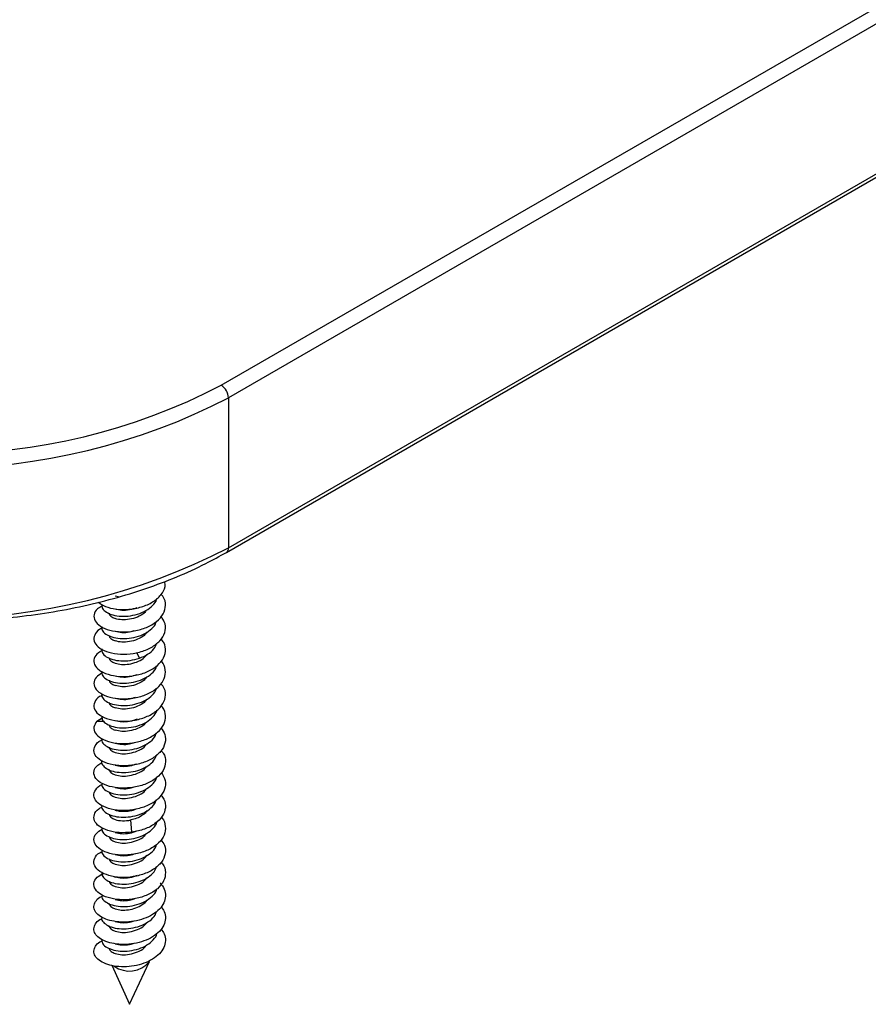
# Model space of a CAD drawing. Units: inches. Extents: x 0.3 to 16.7, y 0.1 to 10.9.
# Drawn here: x 13.4 to 14.2, y 6.9 to 7.8 of the extents above; entities that cross this region are included whole.
import ezdxf

# ---------------------------------------------------------------- set-up
doc = ezdxf.new("R2010")
doc.units = ezdxf.units.IN
doc.header["$MEASUREMENT"] = 0

msp = doc.modelspace()

# ---------------------------------------------------------------- linework, layer by layer
at = {"color": 7, "linetype": 'Continuous', "lineweight": 25}
for p, q in [((13.60968468, 7.46052322), (15.57232358, 8.59353054)), ((15.57928329, 8.58147597), (13.61664439, 7.44846865)), ((13.61664439, 7.30380591), (15.57928329, 8.43681323)), ((13.61460554, 7.29929956), (15.57724444, 8.43230688)), ((13.61664439, 7.44846865), (13.61664439, 7.30380591)), ((13.5105825, 7.25640453), (13.50737691, 7.25696532)), ((13.53079939, 7.19726601), (13.52823287, 7.20279453)), ((13.48976386, 7.13649976), (13.49473461, 7.1398217)), ((13.48976386, 7.13649976), (13.49645279, 7.13638262)), ((13.54561493, 7.05695319), (13.54349946, 7.05805191)), ((13.54561493, 7.05695319), (13.54717496, 7.06083203)), ((13.52355495, 7.0294029), (13.52258445, 7.04119132)), ((13.50527741, 6.98699893), (13.50737691, 6.98608052)), ((13.50394954, 6.90097656), (13.52129633, 6.86337079)), ((13.52129633, 6.86337079), (13.54031848, 6.90460853))]:
    msp.add_line(p, q, dxfattribs=at)
for centre, radius, start, end in [((13.3382559, 7.98437886), 0.58999857, 242.60967224, 297.39032776), ((13.601534, 7.44778104), 0.01512603, 2.60547849, 57.39452166), ((13.3382559, 7.98575648), 0.60512674, 242.60967224, 297.39032776), ((13.3382559, 7.84109373), 0.60512674, 242.60967224, 297.39032776), ((13.61196282, 7.30320971), 0.00471938, 304.04004136, 7.25746721), ((13.52094431, 6.92052311), 0.02507254, 234.30012688, 320.59920128)]:
    msp.add_arc(centre, radius, start, end, dxfattribs=at)
for points, knots in [([(13.06190625, 7.29929956), (13.06641472, 7.29677098), (13.07947285, 7.28944731), (13.10272096, 7.27840473), (13.13209415, 7.26674847), (13.16315069, 7.25671627), (13.19559854, 7.24835991), (13.22918723, 7.24174699), (13.26364494, 7.23692452), (13.29869715, 7.23392841), (13.33406404, 7.23278054), (13.36946356, 7.23348933), (13.40461322, 7.23604936), (13.43923239, 7.24044165), (13.47304606, 7.24663312), (13.50578158, 7.25458038), (13.53719092, 7.26421789), (13.56697522, 7.27550485), (13.59285789, 7.28724744), (13.60803294, 7.29565715), (13.61460554, 7.29929956)], [0, 0, 0, 0, 0.0305346576, 0.0884391418, 0.1463300808, 0.2041940043, 0.2620295632, 0.3198393646, 0.3776281882, 0.4354019453, 0.4931671107, 0.550930436, 0.6086979399, 0.6664751836, 0.7242691899, 0.7820869101, 0.8399349731, 0.8978191771, 0.9557435341, 1, 1, 1, 1]), ([(13.49107327, 7.25134532), (13.49314181, 7.24987107), (13.49747001, 7.24678637), (13.50811581, 7.24427429), (13.5204326, 7.24400425), (13.53293719, 7.24638226), (13.54397085, 7.25122584), (13.55190611, 7.25807405), (13.5559969, 7.26517176), (13.55542048, 7.26968976), (13.5552018, 7.27140374)], [0, 0, 0, 0, 0.121624103, 0.254484703, 0.387345299, 0.520205903, 0.65306652, 0.785927137, 0.918787741, 1, 1, 1, 1]), ([(13.49471194, 7.24743078), (13.49316592, 7.24660974), (13.48894025, 7.24436564), (13.48631201, 7.23922145), (13.48716015, 7.2332338), (13.49255752, 7.2278407), (13.5016087, 7.22398468), (13.51320389, 7.22229678), (13.52583545, 7.22315892), (13.53788937, 7.22661969), (13.54778883, 7.23238518), (13.5543556, 7.23990341), (13.55639137, 7.24825174), (13.55528671, 7.25493125), (13.55232815, 7.25808499), (13.55163581, 7.25882301)], [0, 0, 0, 0, 0.0485548607, 0.1327125124, 0.2168701642, 0.3010278237, 0.3851854893, 0.4693431516, 0.5535008054, 0.6376584562, 0.7218161126, 0.8059737771, 0.8901314417, 0.9742890981, 1, 1, 1, 1]), ([(13.49471053, 7.24915955), (13.49458171, 7.24818321), (13.49427235, 7.24583842), (13.4973339, 7.2423277), (13.5030245, 7.2393268), (13.51088436, 7.23766275), (13.51989666, 7.23765717), (13.52905445, 7.23944262), (13.53740973, 7.24294028), (13.54366367, 7.24791627), (13.54709468, 7.25215674), (13.54738226, 7.25460919), (13.54742036, 7.25493409)], [0, 0, 0, 0, 0.080470127, 0.193258343, 0.306046555, 0.418834772, 0.531622982, 0.644411199, 0.75719941, 0.869987627, 0.982775841, 1, 1, 1, 1]), ([(13.52815896, 7.24592291), (13.52589362, 7.24514841), (13.52114161, 7.24352374), (13.51345641, 7.24312092), (13.50940341, 7.24407005), (13.50737691, 7.24454462)], [0, 0, 0, 0, 0.312949078, 0.656474539, 1, 1, 1, 1]), ([(13.53754776, 7.24356177), (13.53683499, 7.24261358), (13.53481799, 7.23993036), (13.52894245, 7.23675306), (13.52134266, 7.23450209), (13.5134649, 7.23398195), (13.50940624, 7.23494508), (13.50737691, 7.23542665)], [0, 0, 0, 0, 0.120201756, 0.340151317, 0.560100878, 0.780050439, 1, 1, 1, 1]), ([(13.49442548, 7.22613599), (13.49437159, 7.22611601), (13.49120557, 7.2249429), (13.48794566, 7.22100483), (13.48600526, 7.21517465), (13.48897437, 7.20925429), (13.49600147, 7.20443894), (13.50630874, 7.20143335), (13.51853613, 7.20080267), (13.53112218, 7.20278235), (13.54243747, 7.20727576), (13.55105772, 7.21387251), (13.55576044, 7.22184985), (13.55635048, 7.23026379), (13.55316501, 7.23532445), (13.55163015, 7.23776283)], [0, 0, 0, 0, 0.001449575, 0.085151243, 0.168852905, 0.252554559, 0.336256213, 0.419957875, 0.503659543, 0.587361208, 0.671062864, 0.754764517, 0.838466176, 0.922167843, 1, 1, 1, 1]), ([(13.49468582, 7.22745412), (13.49454415, 7.22707168), (13.49390569, 7.22534819), (13.4958616, 7.22222364), (13.50045696, 7.21882824), (13.50763104, 7.21659061), (13.51629115, 7.21591042), (13.52551959, 7.21699307), (13.53431576, 7.21983907), (13.54146002, 7.22429167), (13.54589111, 7.22873067), (13.54670348, 7.23166931), (13.54693369, 7.23250207)], [0, 0, 0, 0, 0.03285261, 0.14805163, 0.263250646, 0.378449666, 0.493648685, 0.608847701, 0.724046722, 0.839245736, 0.954444756, 1, 1, 1, 1]), ([(13.52537199, 7.22356618), (13.52402332, 7.22312157), (13.52018185, 7.22185517), (13.51345117, 7.22160657), (13.50940166, 7.22253948), (13.50737691, 7.22300594)], [0, 0, 0, 0, 0.212917792, 0.606458896, 1, 1, 1, 1]), ([(13.53794497, 7.22249159), (13.53711821, 7.2213783), (13.53499878, 7.21852434), (13.52895319, 7.21520917), (13.5213398, 7.21296481), (13.51346561, 7.21244293), (13.50940648, 7.21340629), (13.50737691, 7.21388797)], [0, 0, 0, 0, 0.137853549, 0.353390162, 0.568926775, 0.784463387, 1, 1, 1, 1]), ([(13.49477603, 7.20438424), (13.49354782, 7.20379594), (13.48950345, 7.2018587), (13.48658519, 7.19703786), (13.48671687, 7.19104884), (13.49149427, 7.18549279), (13.50005168, 7.18136225), (13.51135611, 7.17931573), (13.52393414, 7.17978356), (13.53617802, 7.18286383), (13.54649224, 7.18831409), (13.55362286, 7.19561403), (13.55638273, 7.20390211), (13.55559244, 7.21105361), (13.55246045, 7.21469582), (13.55145405, 7.21586617)], [0, 0, 0, 0, 0.0366198494, 0.1205857531, 0.2045516599, 0.2885175606, 0.3724834537, 0.4564493468, 0.5404152476, 0.6243811544, 0.708347058, 0.7923129531, 0.8762788451, 0.9602447429, 1, 1, 1, 1]), ([(13.53079939, 7.19726601), (13.53352171, 7.19843238), (13.53896635, 7.20076513), (13.54496261, 7.2059555), (13.54670932, 7.20996476), (13.54755755, 7.21191172)], [0, 0, 0, 0, 0.339666425, 0.679332841, 1, 1, 1, 1]), ([(13.49448601, 7.20614511), (13.49450036, 7.20484615), (13.49452991, 7.20217289), (13.49835157, 7.19850624), (13.5045927, 7.19575427), (13.51276593, 7.19445547), (13.52196179, 7.19474048), (13.52785352, 7.19642417), (13.53079939, 7.19726601)], [0, 0, 0, 0, 0.158984346, 0.327187481, 0.495390605, 0.663593739, 0.831796867, 1, 1, 1, 1]), ([(13.50737691, 7.1923493), (13.50932305, 7.19188108), (13.51321534, 7.19094465), (13.52073922, 7.19135269), (13.52812825, 7.19334776), (13.53435231, 7.19654184), (13.5367922, 7.19943123), (13.53785584, 7.20069084)], [0, 0, 0, 0, 0.2095176878, 0.4190353756, 0.6285530634, 0.8380707512, 1, 1, 1, 1]), ([(13.49457332, 7.18296126), (13.49250311, 7.18162473), (13.48802791, 7.17873554), (13.48608348, 7.17295193), (13.48822619, 7.16703119), (13.49471552, 7.16198303), (13.50459861, 7.15866716), (13.5166366, 7.15765554), (13.52927007, 7.15923995), (13.54088617, 7.16337835), (13.54995362, 7.16968372), (13.55544289, 7.17755624), (13.5561382, 7.18594723), (13.55456331, 7.19195347), (13.55189337, 7.19441764), (13.55172573, 7.19457235)], [0, 0, 0, 0, 0.072167488, 0.15600529, 0.2398431, 0.323680914, 0.407518721, 0.491356521, 0.575194321, 0.659032128, 0.742869942, 0.826707752, 0.910545554, 0.994383353, 1, 1, 1, 1]), ([(13.49476808, 7.18446265), (13.4945969, 7.18375294), (13.49409799, 7.18168458), (13.49662182, 7.17833475), (13.50184495, 7.1751478), (13.50941489, 7.17322307), (13.51829049, 7.17291487), (13.52749951, 7.17438928), (13.53606818, 7.17760192), (13.54273413, 7.18235453), (13.54658349, 7.18668213), (13.54707969, 7.18934154), (13.5471802, 7.18988022)], [0, 0, 0, 0, 0.059520081, 0.17346226, 0.287404441, 0.401346616, 0.515288798, 0.629230973, 0.743173154, 0.857115331, 0.971057511, 1, 1, 1, 1]), ([(13.52811919, 7.18129521), (13.52586691, 7.18052549), (13.5211279, 7.17890593), (13.51345635, 7.17850517), (13.50940339, 7.17945412), (13.50737691, 7.17992859)], [0, 0, 0, 0, 0.3117005279, 0.655850264, 1, 1, 1, 1]), ([(13.49468796, 7.16133163), (13.4938505, 7.16096765), (13.4900768, 7.15932748), (13.48696789, 7.15483899), (13.48637313, 7.14887754), (13.49051909, 7.14317641), (13.4985569, 7.13878766), (13.50953756, 7.13639204), (13.52202503, 7.13646781), (13.53442315, 7.13916228), (13.545121, 7.14428447), (13.5527977, 7.15135006), (13.55626178, 7.15955063), (13.55588114, 7.16716511), (13.55265601, 7.17130568), (13.5513996, 7.17291872)], [0, 0, 0, 0, 0.023920431, 0.107789132, 0.191657827, 0.275526525, 0.359395232, 0.443263942, 0.527132646, 0.611001343, 0.694870039, 0.778738743, 0.862607453, 0.94647616, 1, 1, 1, 1]), ([(13.53787422, 7.17933079), (13.53706767, 7.17824695), (13.5349665, 7.1754234), (13.52895138, 7.1721327), (13.52134028, 7.16988722), (13.51346549, 7.16936564), (13.50940644, 7.17032896), (13.50737691, 7.17081062)], [0, 0, 0, 0, 0.134761389, 0.351071041, 0.567380694, 0.783690347, 1, 1, 1, 1]), ([(13.49452952, 7.1628541), (13.49445903, 7.16270312), (13.49377029, 7.16122803), (13.49536431, 7.15827396), (13.49942764, 7.15473435), (13.50626197, 7.15225909), (13.51471536, 7.15128974), (13.52392523, 7.15205963), (13.53286365, 7.15460862), (13.54038081, 7.15880195), (13.54550277, 7.1635816), (13.54667891, 7.16703758), (13.54714258, 7.16840004)], [0, 0, 0, 0, 0.013009318, 0.127101762, 0.241194211, 0.355286659, 0.469379106, 0.583471555, 0.697563999, 0.811656449, 0.925748892, 1, 1, 1, 1]), ([(13.52681695, 7.15937429), (13.52499271, 7.15876007), (13.5206792, 7.15730771), (13.51345419, 7.15697654), (13.50940267, 7.15791879), (13.50737691, 7.15838992)], [0, 0, 0, 0, 0.268161787, 0.634080893, 1, 1, 1, 1]), ([(13.53785373, 7.15776795), (13.53705304, 7.15669263), (13.53495715, 7.15387789), (13.52895084, 7.15059428), (13.52134042, 7.14834848), (13.51346546, 7.14782698), (13.50940642, 7.14879029), (13.50737691, 7.14927195)], [0, 0, 0, 0, 0.1338616051, 0.3503962038, 0.5669308026, 0.7834654013, 1, 1, 1, 1]), ([(13.48976386, 7.13649976), (13.4884755, 7.13462153), (13.48589879, 7.13086509), (13.48767331, 7.1247925), (13.49348128, 7.11957618), (13.50294475, 7.11595109), (13.51474816, 7.11456812), (13.52739768, 7.11575655), (13.53926739, 7.1195272), (13.54880196, 7.12554293), (13.55488855, 7.13322882), (13.55631896, 7.14160709), (13.55499124, 7.14795078), (13.55217327, 7.15076015), (13.55173088, 7.1512012)], [0, 0, 0, 0, 0.08939566, 0.178791311, 0.268186956, 0.357582604, 0.446978262, 0.536373923, 0.625769577, 0.715165223, 0.804560869, 0.893956524, 0.983352185, 1, 1, 1, 1]), ([(13.49467795, 7.14149059), (13.49456962, 7.140445), (13.49431931, 7.13802916), (13.49752907, 7.13447981), (13.50333425, 7.13152881), (13.51126382, 7.12993252), (13.52030601, 7.13000455), (13.52944523, 7.13186879), (13.53774375, 7.13543754), (13.54388168, 7.1404687), (13.54720434, 7.14465164), (13.54744749, 7.14701674), (13.54747187, 7.14725388)], [0, 0, 0, 0, 0.085983625, 0.198666016, 0.311348414, 0.424030806, 0.536713203, 0.649395598, 0.762077993, 0.87476039, 0.987442782, 1, 1, 1, 1]), ([(13.52848972, 7.13832662), (13.52611573, 7.13751231), (13.52125564, 7.13584521), (13.5134569, 7.13542531), (13.50940357, 7.13637593), (13.50737691, 7.13685124)], [0, 0, 0, 0, 0.323157927, 0.661578964, 1, 1, 1, 1]), ([(13.53740011, 7.13569426), (13.53673007, 7.13480727), (13.53475108, 7.13218753), (13.52893809, 7.12906181), (13.52134382, 7.12680815), (13.51346461, 7.12628872), (13.50940614, 7.12725175), (13.50737691, 7.12773327)], [0, 0, 0, 0, 0.113454686, 0.335091015, 0.556727343, 0.778363672, 1, 1, 1, 1]), ([(13.55147325, 7.12997051), (13.55291137, 7.12790734), (13.55614845, 7.12326331), (13.55603154, 7.11520209), (13.55188178, 7.10711402), (13.54367931, 7.10029867), (13.53262987, 7.09551628), (13.52011373, 7.09321183), (13.50775362, 7.09352468), (13.49712867, 7.09625898), (13.48963512, 7.10088854), (13.4861288, 7.10671763), (13.48746304, 7.11261822), (13.49065029, 7.11677599), (13.49406174, 7.11813467), (13.49443803, 7.11828454)], [0, 0, 0, 0, 0.067045805, 0.150914559, 0.2347833129, 0.3186520746, 0.4025208422, 0.4863896067, 0.5702583626, 0.6541271155, 0.7379958742, 0.8218646408, 0.9057334074, 0.989602166, 1, 1, 1, 1]), ([(13.49467497, 7.11961906), (13.49454128, 7.11922342), (13.49395306, 7.11748269), (13.49601231, 7.11436332), (13.50072736, 7.11100789), (13.5079875, 7.10883234), (13.51669426, 7.10822679), (13.52592352, 7.1093888), (13.53467534, 7.11231021), (13.54173314, 7.11682399), (13.54607018, 7.12129537), (13.54681989, 7.12423497), (13.54703133, 7.125064)], [0, 0, 0, 0, 0.03385891, 0.148974476, 0.264090038, 0.379205605, 0.494321165, 0.609436733, 0.724552294, 0.83966786, 0.954783425, 1, 1, 1, 1]), ([(13.50182324, 7.13308005), (13.50180625, 7.13259511), (13.50176139, 7.13131407), (13.50359724, 7.12933214), (13.50611702, 7.12826623), (13.50737691, 7.12773327)], [0, 0, 0, 0, 0.233465566, 0.616732783, 1, 1, 1, 1]), ([(13.50737691, 7.11531257), (13.50940216, 7.1148438), (13.51345266, 7.11390628), (13.52041167, 7.11419388), (13.52447133, 7.11554631), (13.52603995, 7.11606887)], [0, 0, 0, 0, 0.380271596, 0.760543192, 1, 1, 1, 1]), ([(13.50737691, 7.1061946), (13.50940648, 7.10571291), (13.51346562, 7.10474955), (13.52133976, 7.10527145), (13.52895334, 7.10751572), (13.53500142, 7.1108329), (13.53712235, 7.11368935), (13.53795077, 7.11480505)], [0, 0, 0, 0, 0.215473517, 0.430947034, 0.646420551, 0.861894069, 1, 1, 1, 1]), ([(13.55159526, 7.10807207), (13.55234639, 7.10725994), (13.55534071, 7.10402243), (13.55639809, 7.09726082), (13.55423525, 7.08892085), (13.54756959, 7.08143932), (13.53759602, 7.07572751), (13.52550664, 7.07233228), (13.51288169, 7.0715386), (13.50133453, 7.07328931), (13.49236695, 7.07719407), (13.48707647, 7.08261659), (13.48635058, 7.08860689), (13.48904526, 7.09370476), (13.49326134, 7.09590181), (13.49477197, 7.09668901)], [0, 0, 0, 0, 0.0281545658, 0.1122361227, 0.1963176874, 0.2803992581, 0.3644808257, 0.4485623847, 0.5326439406, 0.6167255022, 0.7008070719, 0.7848886416, 0.8689702033, 0.9530517592, 1, 1, 1, 1]), ([(13.49444285, 7.09854446), (13.49443324, 7.09852776), (13.49367366, 7.09720721), (13.4949445, 7.09433891), (13.49847651, 7.09067421), (13.50494359, 7.08797296), (13.51316264, 7.08672199), (13.52232079, 7.08718041), (13.53137552, 7.08942746), (13.53922239, 7.09335181), (13.54510976, 7.09842027), (13.546735, 7.10236361), (13.54750515, 7.10423224)], [0, 0, 0, 0, 0.001437255, 0.113626764, 0.225816269, 0.338005776, 0.450195284, 0.562384789, 0.674574298, 0.7867638, 0.898953309, 1, 1, 1, 1]), ([(13.55167394, 7.08701138), (13.55322285, 7.08449417), (13.55639044, 7.07934636), (13.55569443, 7.07086066), (13.55087736, 7.0629085), (13.54217155, 7.05635891), (13.53080339, 7.05192697), (13.51820589, 7.05001561), (13.50600939, 7.05071253), (13.49577163, 7.05377382), (13.48884328, 7.05862705), (13.48599092, 7.06456312), (13.48804575, 7.07038273), (13.4913858, 7.07430393), (13.49458073, 7.07546056), (13.4946378, 7.07548122)], [0, 0, 0, 0, 0.079907488, 0.163414202, 0.246920913, 0.330427616, 0.413934315, 0.497441021, 0.580947734, 0.664454447, 0.747961152, 0.831467852, 0.914974554, 0.998481265, 1, 1, 1, 1]), ([(13.52806336, 7.09512413), (13.52582943, 7.09436111), (13.52110866, 7.09274871), (13.51345627, 7.09235086), (13.50940336, 7.09329955), (13.50737691, 7.09377389)], [0, 0, 0, 0, 0.3099406, 0.6549703, 1, 1, 1, 1]), ([(13.50737691, 7.08465592), (13.50940632, 7.08417431), (13.51346515, 7.0832111), (13.52134165, 7.08373186), (13.52894625, 7.08598049), (13.53487927, 7.08920475), (13.53693104, 7.09194597), (13.53768267, 7.09295017)], [0, 0, 0, 0, 0.218430607, 0.436861215, 0.655291822, 0.87372243, 1, 1, 1, 1]), ([(13.49475345, 7.07668005), (13.49459759, 7.07593949), (13.49415519, 7.07383755), (13.49679847, 7.07048094), (13.50213767, 7.06733952), (13.50978491, 7.0654802), (13.51869827, 7.06524839), (13.52789575, 7.06680226), (13.53641886, 7.07008714), (13.54296001, 7.07490116), (13.54665327, 7.07907452), (13.54709255, 7.08154156), (13.54715433, 7.08188849)], [0, 0, 0, 0, 0.062471278, 0.177313319, 0.292155353, 0.406997393, 0.52183943, 0.636681469, 0.751523509, 0.866365545, 0.981207586, 1, 1, 1, 1]), ([(13.52522961, 7.07275366), (13.52392784, 7.07232555), (13.52013289, 7.0710775), (13.51345083, 7.07083744), (13.50940155, 7.07176929), (13.50737691, 7.07223522)], [0, 0, 0, 0, 0.207019565, 0.603509783, 1, 1, 1, 1]), ([(13.50737691, 7.06311725), (13.50940641, 7.0626356), (13.5134654, 7.06167231), (13.52134065, 7.06219367), (13.52894999, 7.06444), (13.5349424, 7.06771239), (13.53702993, 7.07051321), (13.53782135, 7.07157505)], [0, 0, 0, 0, 0.216890984, 0.433781969, 0.650672953, 0.867563937, 1, 1, 1, 1]), ([(13.55143544, 7.06511758), (13.55248993, 7.06387109), (13.55564387, 7.06014287), (13.55636946, 7.05291278), (13.55348733, 7.04462731), (13.54625626, 7.03740652), (13.5358898, 7.03186422), (13.52766656, 7.03022334), (13.52355495, 7.0294029)], [0, 0, 0, 0, 0.091283159, 0.273026538, 0.454769898, 0.636513251, 0.818256617, 1, 1, 1, 1]), ([(13.52355495, 7.0294029), (13.51938718, 7.02908554), (13.51105164, 7.02845082), (13.49978442, 7.03070662), (13.49131995, 7.03484335), (13.48664914, 7.04043683), (13.48664652, 7.04641895), (13.48958022, 7.05116445), (13.49354682, 7.0530354), (13.49467819, 7.05356904)], [0, 0, 0, 0, 0.156273454, 0.312546894, 0.468820322, 0.625093757, 0.781367207, 0.937640663, 1, 1, 1, 1]), ([(13.49461872, 7.05525926), (13.49450902, 7.05501546), (13.49380167, 7.05344349), (13.49547305, 7.0504102), (13.49968453, 7.04690489), (13.50660567, 7.04448881), (13.51511013, 7.04359341), (13.52434657, 7.0444384), (13.53318058, 7.04707952), (13.54087109, 7.05127954), (13.54403365, 7.05506197), (13.54561493, 7.05695319)], [0, 0, 0, 0, 0.0224296899, 0.1446259787, 0.2668222698, 0.389018555, 0.5112148469, 0.6334111312, 0.7556074228, 0.8778037097, 1, 1, 1, 1]), ([(13.50737691, 7.05069654), (13.50856063, 7.05037459), (13.51092808, 7.04973068), (13.51528155, 7.04943787), (13.51990653, 7.04975428), (13.52418863, 7.05055312), (13.5267025, 7.05151271), (13.52773319, 7.05190614)], [0, 0, 0, 0, 0.212996549, 0.425993098, 0.638989646, 0.851986195, 1, 1, 1, 1]), ([(13.53817737, 7.05027755), (13.53781396, 7.04971905), (13.53660646, 7.04786331), (13.53313177, 7.04526917), (13.5281909, 7.04265179), (13.52445327, 7.04167814), (13.52258445, 7.04119132)], [0, 0, 0, 0, 0.12549868, 0.41699912, 0.70849956, 1, 1, 1, 1]), ([(13.55172171, 7.04375068), (13.55193994, 7.04354672), (13.55463987, 7.0410233), (13.55617768, 7.03495847), (13.55535372, 7.02656746), (13.54975995, 7.01872611), (13.54060953, 7.01246985), (13.52894694, 7.00839466), (13.5163083, 7.00687877), (13.50430742, 7.0079556), (13.49449892, 7.01132484), (13.4881119, 7.016408), (13.48608671, 7.02233978), (13.48813718, 7.02810287), (13.49265737, 7.03095994), (13.4947415, 7.03227726)], [0, 0, 0, 0, 0.0073627002, 0.0910904201, 0.1748181371, 0.2585458597, 0.3422735903, 0.426001321, 0.5097290436, 0.5934567605, 0.6771844805, 0.760912209, 0.8446399407, 0.9283676663, 1, 1, 1, 1]), ([(13.49464142, 7.03376864), (13.49456037, 7.03267169), (13.49437798, 7.03020312), (13.4977314, 7.0266337), (13.50364748, 7.02373348), (13.5116456, 7.02220556), (13.52071566, 7.02235545), (13.5298338, 7.02429834), (13.53807565, 7.02793754), (13.54408893, 7.03302343), (13.54730392, 7.03712178), (13.5475094, 7.03937271), (13.54752065, 7.03949603)], [0, 0, 0, 0, 0.090287592, 0.203183718, 0.316079843, 0.428975967, 0.541872093, 0.654768214, 0.767664341, 0.880560462, 0.993456588, 1, 1, 1, 1]), ([(13.50737691, 7.04157857), (13.50935087, 7.04092516), (13.51174989, 7.04051836), (13.51697528, 7.04035534), (13.51979883, 7.04059973), (13.52258445, 7.04119132)], [0, 0, 0, 0, 0.5, 0.5, 1, 1, 1, 1]), ([(13.50737691, 7.02915787), (13.50940349, 7.02868293), (13.51345665, 7.02773306), (13.52119762, 7.0281443), (13.52600273, 7.02978981), (13.52832144, 7.03058385)], [0, 0, 0, 0, 0.340998949, 0.681997898, 1, 1, 1, 1]), ([(13.5514032, 7.02217072), (13.55269609, 7.02048009), (13.55592912, 7.01625246), (13.55622962, 7.0085592), (13.55264536, 7.00037639), (13.54487599, 6.99335305), (13.53411487, 6.98828895), (13.52169367, 6.98566184), (13.50922571, 6.98565369), (13.49830426, 6.98810889), (13.49035977, 6.99254035), (13.48632158, 6.99826603), (13.48705333, 7.00421509), (13.49012146, 7.00860778), (13.4937531, 7.01017014), (13.49443803, 7.01046481)], [0, 0, 0, 0, 0.056004991, 0.14004685, 0.224088717, 0.308130584, 0.392172443, 0.476214297, 0.560256153, 0.644298018, 0.728339886, 0.812381748, 0.896423603, 0.980465457, 1, 1, 1, 1]), ([(13.50737691, 7.0200399), (13.50940618, 7.01955836), (13.51346472, 7.01859529), (13.52134337, 7.01911499), (13.52893978, 7.02136761), (13.53477667, 7.0245131), (13.53677021, 7.02715714), (13.53745662, 7.02806754)], [0, 0, 0, 0, 0.2209876399, 0.4419752799, 0.6629629198, 0.8839505597, 1, 1, 1, 1]), ([(13.49469557, 7.01190665), (13.49455565, 7.01145698), (13.49399604, 7.00965852), (13.49616163, 7.0065043), (13.50100421, 7.00318989), (13.5083464, 7.00107714), (13.51709856, 7.00054662), (13.52632627, 7.00178803), (13.53503236, 7.00478436), (13.54200021, 7.00935891), (13.54623472, 7.01384659), (13.54692033, 7.01677026), (13.54711005, 7.01757929)], [0, 0, 0, 0, 0.038250039, 0.15298187, 0.267713708, 0.382445541, 0.497177378, 0.611909214, 0.726641049, 0.841372887, 0.956104719, 1, 1, 1, 1]), ([(13.52668531, 7.00856493), (13.52490436, 7.0079663), (13.52063386, 7.00653087), (13.51345395, 7.00620695), (13.50940259, 7.00714844), (13.50737691, 7.00761919)], [0, 0, 0, 0, 0.263451919, 0.63172596, 1, 1, 1, 1]), ([(13.50737691, 6.99850122), (13.50940648, 6.99801954), (13.51346562, 6.99705617), (13.52133978, 6.99757807), (13.52895326, 6.99982239), (13.53500001, 7.00313849), (13.53712014, 7.00599361), (13.53794767, 7.00710803)], [0, 0, 0, 0, 0.215507225, 0.43101445, 0.646521674, 0.862028899, 1, 1, 1, 1]), ([(13.55173874, 7.00037932), (13.5522244, 6.99988811), (13.55506186, 6.99701817), (13.55633884, 6.99061639), (13.55478264, 6.98224336), (13.5485939, 6.97459154), (13.53898138, 6.9686275), (13.52707068, 6.96492154), (13.51442411, 6.96380117), (13.50265765, 6.96525002), (13.49329687, 6.96891886), (13.48750779, 6.97419388), (13.48617466, 6.98017322), (13.48873343, 6.98570476), (13.49333193, 6.98829451), (13.49532881, 6.9894191)], [0, 0, 0, 0, 0.017246058, 0.100759938, 0.184273817, 0.267787689, 0.351301555, 0.434815424, 0.518329302, 0.601843183, 0.685357057, 0.768870924, 0.852384791, 0.935898666, 1, 1, 1, 1]), ([(13.4943851, 6.99062075), (13.49448544, 6.98924696), (13.49468613, 6.98649939), (13.49880651, 6.98282893), (13.50524797, 6.98019355), (13.51356173, 6.97901083), (13.5227274, 6.97954893), (13.53175752, 6.98187295), (13.53952361, 6.98586661), (13.54520972, 6.99086567), (13.54671271, 6.99468705), (13.54739759, 6.99642836)], [0, 0, 0, 0, 0.113158749, 0.226317495, 0.339476245, 0.452634988, 0.565793739, 0.678952483, 0.792111233, 0.905269981, 1, 1, 1, 1]), ([(13.52844365, 6.98754238), (13.5260848, 6.98673361), (13.52123976, 6.98507243), (13.51345683, 6.98465489), (13.50940355, 6.98560531), (13.50737691, 6.98608052)], [0, 0, 0, 0, 0.321754316, 0.660877158, 1, 1, 1, 1]), ([(13.50737691, 6.97696255), (13.50940635, 6.97648093), (13.51346524, 6.97551768), (13.52134129, 6.97603866), (13.52894761, 6.97828646), (13.53490177, 6.9815279), (13.53696628, 6.98429037), (13.53773212, 6.98531512)], [0, 0, 0, 0, 0.2178791028, 0.4357582056, 0.6536373084, 0.8715164112, 1, 1, 1, 1]), ([(13.5507255, 6.9805881), (13.55220959, 6.97856266), (13.55517779, 6.9745118), (13.55624792, 6.96777925), (13.55465887, 6.96114282), (13.55032239, 6.95498388), (13.54364776, 6.94974247), (13.53515989, 6.94575826), (13.52555025, 6.94327609), (13.51559597, 6.94241728), (13.50610314, 6.94317234), (13.49784138, 6.94540035), (13.49147598, 6.9488435), (13.48753636, 6.95313676), (13.48628938, 6.95787915), (13.48803067, 6.96251061), (13.49099861, 6.96591297), (13.49396279, 6.96727439), (13.49465634, 6.96759293)], [0, 0, 0, 0, 0.065336255, 0.130672507, 0.196008755, 0.261345, 0.326681246, 0.392017494, 0.457353746, 0.522690001, 0.588026256, 0.653362508, 0.718698756, 0.784035001, 0.849371247, 0.914707495, 0.980043747, 1, 1, 1, 1]), ([(13.49473639, 6.96885807), (13.49460102, 6.96809994), (13.49422215, 6.96597807), (13.49698221, 6.96262871), (13.50243417, 6.95953376), (13.51015771, 6.95774051), (13.51910619, 6.95758547), (13.52829201, 6.95921843), (13.53676069, 6.96257616), (13.54320163, 6.96744671), (13.54679976, 6.97162357), (13.54718749, 6.97406503), (13.54723813, 6.97438392)], [0, 0, 0, 0, 0.063853697, 0.178714905, 0.293576116, 0.408437328, 0.523298536, 0.638159748, 0.753020954, 0.867882166, 0.982743373, 1, 1, 1, 1]), ([(13.50737691, 6.96454184), (13.50940206, 6.96407353), (13.51345237, 6.96313692), (13.52036403, 6.96341656), (13.52437846, 6.96475117), (13.5259015, 6.96525751)], [0, 0, 0, 0, 0.382947859, 0.765895719, 1, 1, 1, 1]), ([(13.50737691, 6.95542387), (13.50924179, 6.95496899), (13.51297155, 6.95405921), (13.52012282, 6.95436905), (13.52736311, 6.95609819), (13.53359798, 6.95935863), (13.53744893, 6.96227757), (13.53831998, 6.96412206), (13.5383862, 6.96426229)], [0, 0, 0, 0, 0.1967621705, 0.3935243409, 0.5902865114, 0.7870486819, 0.9838108524, 1, 1, 1, 1]), ([(13.55164578, 6.95757927), (13.55275468, 6.95604254), (13.55532765, 6.95247689), (13.55622643, 6.94627045), (13.55468022, 6.93963826), (13.55034911, 6.9334742), (13.54368725, 6.92822761), (13.53520639, 6.92423618), (13.5256007, 6.92174599), (13.51564609, 6.92087882), (13.50614891, 6.92162593), (13.4978791, 6.92384701), (13.49150255, 6.92728483), (13.48754978, 6.93157474), (13.48628804, 6.93631624), (13.48801664, 6.94094854), (13.49096187, 6.94434568), (13.49390547, 6.94570357), (13.49458306, 6.94601615)], [0, 0, 0, 0, 0.050304839, 0.116721604, 0.183138369, 0.249555131, 0.315971889, 0.382388644, 0.4488054, 0.515222158, 0.58163892, 0.648055685, 0.71447245, 0.780889212, 0.84730597, 0.913722726, 0.980139481, 1, 1, 1, 1]), ([(13.49463553, 6.94750058), (13.49451649, 6.94721831), (13.49383537, 6.94560322), (13.49560114, 6.94254674), (13.49994308, 6.9390777), (13.50695148, 6.93672194), (13.51551397, 6.93589871), (13.52473758, 6.93682744), (13.53360578, 6.93952834), (13.540943, 6.9438539), (13.54572676, 6.94850359), (13.54671415, 6.95174051), (13.54706055, 6.95287611)], [0, 0, 0, 0, 0.024198023, 0.138454905, 0.25271178, 0.366968661, 0.481225538, 0.595482419, 0.709739299, 0.823996176, 0.938253057, 1, 1, 1, 1]), ([(13.5252392, 6.94352443), (13.52393427, 6.94309521), (13.52013618, 6.94184592), (13.51345085, 6.94160528), (13.50940156, 6.9425372), (13.50737691, 6.94300317)], [0, 0, 0, 0, 0.207419375, 0.603709687, 1, 1, 1, 1]), ([(13.55164449, 6.93603656), (13.55274797, 6.93451197), (13.55531914, 6.93095955), (13.55622683, 6.92476591), (13.55469561, 6.91813258), (13.55037734, 6.91196485), (13.54372627, 6.90671269), (13.53525299, 6.90271415), (13.52565111, 6.90021592), (13.51569622, 6.89934041), (13.50619472, 6.90007956), (13.49791684, 6.90229371), (13.49152932, 6.90572613), (13.48756283, 6.91001293), (13.48628845, 6.9147526), (13.48799642, 6.91938919), (13.49098866, 6.92282519), (13.49400346, 6.92421396), (13.49475019, 6.92455793)], [0, 0, 0, 0, 0.049853122, 0.116161412, 0.182469706, 0.248778003, 0.3150863, 0.381394594, 0.447702884, 0.514011171, 0.580319459, 0.646627749, 0.712936042, 0.77924434, 0.845552637, 0.91186093, 0.97816922, 1, 1, 1, 1]), ([(13.50737691, 6.9338852), (13.50940646, 6.93340352), (13.51346556, 6.93244018), (13.52134002, 6.93296192), (13.52895236, 6.9352068), (13.53498385, 6.93851066), (13.53709483, 6.94135056), (13.53791226, 6.94245023)], [0, 0, 0, 0, 0.215893384, 0.431786767, 0.647680151, 0.863573534, 1, 1, 1, 1]), ([(13.49460795, 6.92597604), (13.49456012, 6.92485174), (13.4944539, 6.92235494), (13.4979411, 6.91878949), (13.50396405, 6.91594082), (13.51202968, 6.91448192), (13.52112542, 6.91470986), (13.53022035, 6.91673123), (13.53840433, 6.92044038), (13.5442893, 6.92557991), (13.54740511, 6.92959519), (13.54757773, 6.93173477), (13.54757874, 6.93174728)], [0, 0, 0, 0, 0.092821969, 0.206135895, 0.319449815, 0.432763742, 0.546077661, 0.659391588, 0.77270551, 0.886019435, 0.99933336, 1, 1, 1, 1]), ([(13.50183149, 6.91767937), (13.50176573, 6.9174587), (13.5014278, 6.91632474), (13.50311019, 6.91424219), (13.50595467, 6.91297841), (13.50737691, 6.91234652)], [0, 0, 0, 0, 0.107789373, 0.553894687, 1, 1, 1, 1]), ([(13.52525824, 6.92199134), (13.52394704, 6.92155992), (13.52014273, 6.92030818), (13.5134509, 6.92006639), (13.50940157, 6.92099846), (13.50737691, 6.92146449)], [0, 0, 0, 0, 0.208212748, 0.604106374, 1, 1, 1, 1]), ([(13.50737691, 6.91234652), (13.50940622, 6.91186497), (13.51346484, 6.91090185), (13.52134289, 6.91142185), (13.5289416, 6.91367335), (13.53480466, 6.9168404), (13.53681409, 6.91951098), (13.53751836, 6.92044698)], [0, 0, 0, 0, 0.22028331, 0.440566621, 0.660849931, 0.881133242, 1, 1, 1, 1])]:
    msp.add_open_spline(points, degree=3, knots=knots, dxfattribs=at)
for points in [[(13.50161129, 7.24076982), (13.50161129, 7.2386922), (13.50373281, 7.23663289), (13.50737691, 7.23542665)], [(13.50161129, 7.21923115), (13.50161129, 7.21715352), (13.50373281, 7.21509422), (13.50737691, 7.21388797)], [(13.50161129, 7.19769247), (13.50161129, 7.19561485), (13.50373281, 7.19355554), (13.50737691, 7.1923493)], [(13.50161129, 7.1761538), (13.50161129, 7.17407617), (13.50373281, 7.17201687), (13.50737691, 7.17081062)], [(13.50161129, 7.15461512), (13.50161129, 7.1525375), (13.50373281, 7.15047819), (13.50737691, 7.14927195)], [(13.50161129, 7.11153777), (13.50161129, 7.10946015), (13.50373281, 7.10740084), (13.50737691, 7.1061946)], [(13.50161129, 7.0899991), (13.50161129, 7.08792147), (13.50373281, 7.08586217), (13.50737691, 7.08465592)], [(13.50161129, 7.06846042), (13.50161129, 7.0663828), (13.50373281, 7.06432349), (13.50737691, 7.06311725)], [(13.50161129, 7.04692175), (13.50161129, 7.04484412), (13.50373281, 7.04278482), (13.50737691, 7.04157857)], [(13.50161129, 7.02538307), (13.50161129, 7.02330545), (13.50373281, 7.02124614), (13.50737691, 7.0200399)], [(13.50161129, 7.0038444), (13.50161129, 7.00176677), (13.50373281, 6.99970747), (13.50737691, 6.99850122)], [(13.50161129, 6.98230572), (13.50161129, 6.9802281), (13.50373281, 6.97816879), (13.50737691, 6.97696255)], [(13.50161129, 6.96076705), (13.50161129, 6.95868942), (13.50373281, 6.95663012), (13.50737691, 6.95542387)], [(13.50161129, 6.93922837), (13.50161129, 6.93715075), (13.50373281, 6.93509144), (13.50737691, 6.9338852)]]:
    msp.add_open_spline(points, degree=3, dxfattribs=at)

doc.saveas('drawing.dxf')
